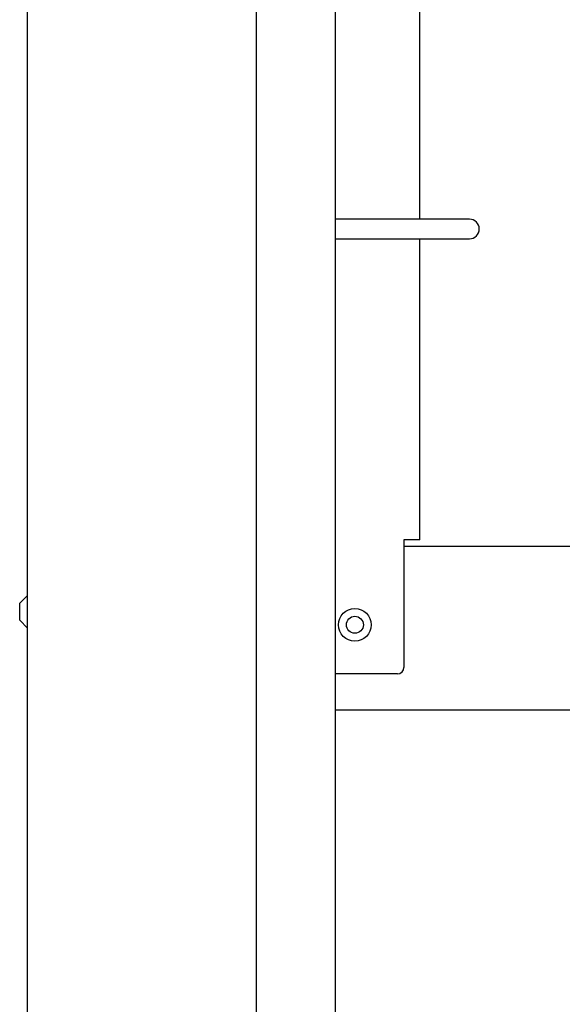
# Model space of a CAD drawing. Units: millimetres. Extents: x 1550 to 5116, y 843 to 4458.
# Drawn here: x 4250 to 4333, y 3432 to 3582 of the extents above; entities that cross this region are included whole.
import ezdxf

# ---------------------------------------------------------------- set-up
doc = ezdxf.new("R2010")
doc.units = ezdxf.units.MM
doc.linetypes.add('SLD-Сплошная', pattern=[0])

msp = doc.modelspace()

# ---------------------------------------------------------------- linework, layer by layer
at = {"color": 7, "linetype": 'SLD-Сплошная', "lineweight": 25}
for p, q in [((4251.47, 1979.36), (4251.47, 4047.86)), ((4286.47, 2012.36), (4286.47, 4016.36)), ((4298.47, 4004.36), (4298.47, 2024.36)), ((4311.42, 3551.86), (4311.42, 3673.86)), ((4314.27, 3551.86), (4298.47, 3551.86)), ((4318.97, 3551.86), (4314.27, 3551.86)), ((4298.47, 3548.86), (4314.27, 3548.86)), ((4311.42, 3502.86), (4311.42, 3548.86)), ((4314.27, 3548.86), (4318.97, 3548.86)), ((4311.42, 3502.86), (4308.97, 3502.86)), ((4308.97, 3502.86), (4308.97, 3483.36)), ((4308.97, 3501.86), (4343.79, 3501.86)), ((4251.47, 3494.36), (4250.27, 3493.16)), ((4250.27, 3490.56), (4250.27, 3493.16)), ((4250.27, 3490.56), (4251.47, 3489.36)), ((4307.97, 3482.36), (4298.47, 3482.36)), ((4298.47, 3476.86), (4339.79, 3476.86))]:
    msp.add_line(p, q, dxfattribs=at)
for radius in [2.5, 1.3]:
    msp.add_circle((4301.47, 3489.86), radius, dxfattribs=at)
for centre, radius, end in [((4318.97, 3550.36), 1.5, 90), ((4307.97, 3483.36), 1, 360)]:
    msp.add_arc(centre, radius, 270, end, dxfattribs=at)

doc.saveas('drawing.dxf')
